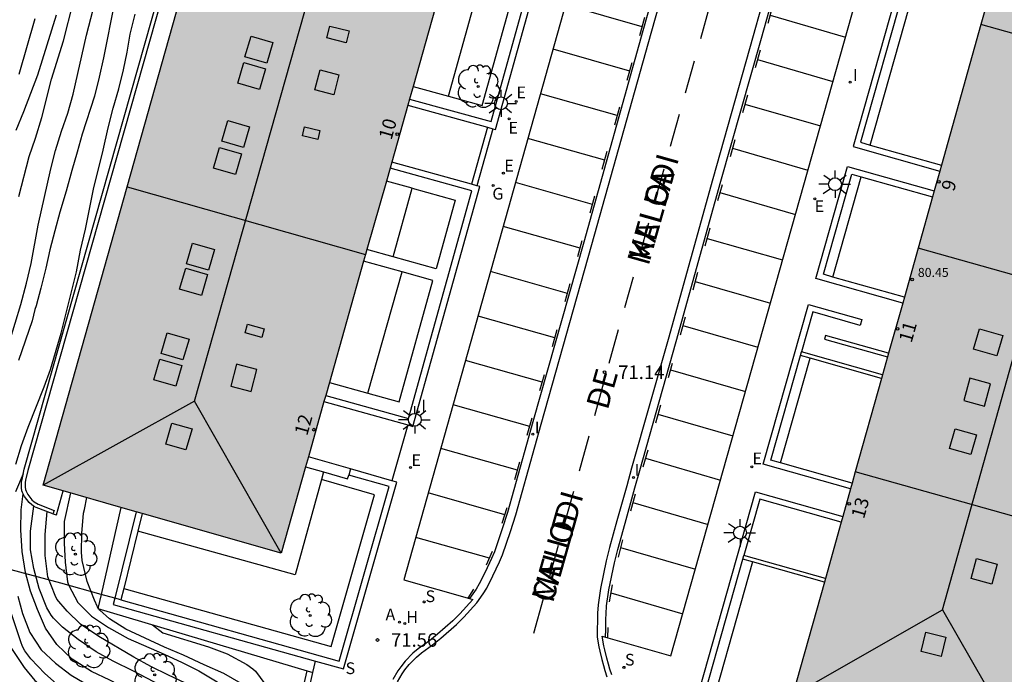
# Model space of a CAD drawing. Units: millimetres. Extents: x 581693 to 582046, y 4795290 to 4795541.
# Drawn here: x 581742 to 581796, y 4795360 to 4795396 of the extents above; entities that cross this region are included whole.
import ezdxf
from ezdxf.enums import TextEntityAlignment as Align

# ---------------------------------------------------------------- set-up
doc = ezdxf.new("R2010")
doc.units = ezdxf.units.MM
for name, color, linetype in [('020104', 34, 'Continuous'), ('020204', 9, 'Continuous'), ('020308', 9, 'Continuous'), ('060108', 9, 'Continuous'), ('060113', 4, 'Continuous'), ('060117', 9, 'Continuous'), ('060124', 9, 'Continuous'), ('070105', 6, 'Continuous'), ('070108', 9, 'VALLA'), ('080106', 1, 'Continuous'), ('080109', 9, 'Continuous'), ('080118', 9, 'Continuous'), ('080201', 9, 'Continuous'), ('080202', 9, 'Continuous'), ('080303', 9, 'Continuous'), ('080306', 9, 'Continuous'), ('080308', 9, 'Continuous'), ('080312', 8, 'Continuous'), ('100105', 3, 'Continuous'), ('100107', 3, 'Continuous'), ('100202', 3, 'Continuous'), ('200204', 4, 'Continuous'), ('200205', 4, 'Continuous'), ('200304', 4, 'Continuous'), ('200305', 4, 'Continuous'), ('210204', 9, 'Continuous'), ('210304', 9, 'Continuous'), ('220205', 1, 'Continuous'), ('220207', 9, 'Continuous'), ('220305', 1, 'Continuous'), ('220307', 9, 'Continuous'), ('230204', 9, 'Continuous'), ('230304', 9, 'Continuous'), ('250206', 9, 'Continuous'), ('260101', 9, 'Continuous'), ('270204', 9, 'Continuous'), ('270304', 9, 'Continuous'), ('990501', 21, 'Continuous')]:
    doc.layers.add(name, color=color, linetype=linetype)
doc.layers.add('020105', color=24, linetype='Continuous', lineweight=30)
doc.layers.add('080111', color=7, linetype='Continuous', lineweight=30)
doc.styles.add('ARIAL', font='ARIAL.TTF', dxfattribs={"height": 1})
doc.styles.add('ARIALI', font='ARIALI.TTF', dxfattribs={"height": 1})
doc.styles.add('ROMANS', font='romans__.ttf', dxfattribs={"height": 1})
doc.linetypes.add('VALLA', pattern='A,1,[200,DONOSTI.shx,S=0.1,R=0,X=0,Y=0],1', length=2)

# ---------------------------------------------------------------- blocks, each defined once
blk = doc.blocks.new('ARBOL')
blk.add_circle((0, 0), 0.0587)
for centre, radius, start, end in [((-0.28, 0.855), 0.3, 359.2878, 173.6078), ((0.097, 0.97), 0.21, 23.1565, 160.4665), ((0.438, 0.881), 0.24, 301.578, 139.328), ((-0.564, 0.381), 0.532, 92.28, 254.58), ((0.656, 0.288), 0.443, 319.8556, 114.7656), ((-0.091, 0.321), 0.12, 119.14, 310.56), ((0.819, -0.249), 0.383, 235.5275, 62.0275), ((-0.556, -0.339), 0.555, 142.64, 266.54), ((-0.039, -0.384), 0.21, 189.64, 323.88), ((-0.301, -0.676), 0.45, 213.78, 295.32), ((0.299, -0.624), 0.532, 224.67, 0.24)]:
    blk.add_arc(centre, radius, start, end)
blk = doc.blocks.new('REIND')
blk.add_circle((0, 0), 0.055)
blk = doc.blocks.new('REGALU')
blk.add_circle((0, 0), 0.055)
blk = doc.blocks.new('COTAPU')
blk.add_circle((0, 0), 0.075)
blk = doc.blocks.new('REGAS')
blk.add_circle((0, 0), 0.055)
blk = doc.blocks.new('FAROLA')
for p, q in [((0, 0.355), (0, 0.755)), ((-0.355, 0), (-0.895, 0)), ((-0.63, 0.51), (-0.255, 0.245)), ((0.605, 0.49), (0.276, 0.223)), ((0.355, 0), (0.855, 0)), ((-0.65, -0.52), (-0.255, -0.24)), ((0, -0.355), (0, -0.755)), ((0.585, -0.52), (0.256, -0.246))]:
    blk.add_line(p, q)
blk.add_circle((0, 0), 0.355)
blk = doc.blocks.new('SANEA')
blk.add_circle((0, 0), 0.055)
blk = doc.blocks.new('REGELE')
blk.add_circle((0, 0), 0.055)
blk = doc.blocks.new('ABAS')
blk.add_circle((0, 0), 0.055)
blk = doc.blocks.new('HIDRAN')
blk.add_circle((0, 0), 0.055)
blk = doc.blocks.new('BloquePortal')
blk.add_circle((0, 0), 0.075)
at = {"flags": 5}
blk.add_attdef('INDICE', text='', height=0.75, dxfattribs=at).set_placement((0, 0), align=Align.MIDDLE_CENTER)
blk = doc.blocks.new('PUNTO')
blk.add_circle((0, 0), 0.075)

msp = doc.modelspace()

# ---------------------------------------------------------------- hatches: boundary and pattern name
at = {"layer": '990501'}
for points in [[(581770.306, 4795416.534), (581757.092, 4795420.318), (581743.135, 4795370.698), (581756.29, 4795366.942)], [(581811.538, 4795404.85), (581798.459, 4795408.577), (581784.567, 4795359.066), (581797.694, 4795355.377)]]:
    msp.add_hatch(color=256, dxfattribs=at).paths.add_polyline_path(points)

# ---------------------------------------------------------------- linework, layer by layer
at = {"layer": '020104', "flags": 128}
for points, elevation in [([(581741.266, 4795378.63), (581741.888, 4795380.7), (581742.208, 4795381.874), (581742.458, 4795382.968), (581742.856, 4795385.074), (581743.55, 4795388.205), (581743.804, 4795389.201), (581744.146, 4795390.275), (581744.486, 4795391.269), (581744.792, 4795392.333), (581745.528, 4795395.593), (581746.126, 4795397.949)], 78), ([(581741.79, 4795386.663), (581742.365, 4795388.87), (581742.702, 4795389.894), (581743.054, 4795391.044), (581743.593, 4795393.156), (581744.249, 4795395.276), (581744.785, 4795397.369)], 78.5), ([(581741.626, 4795371.868), (581741.934, 4795372.898), (581742.305, 4795373.912), (581743.195, 4795376.139), (581743.53, 4795377.096), (581744.129, 4795379.105), (581744.976, 4795382.507), (581745.198, 4795383.689), (581745.465, 4795384.865), (581745.915, 4795387.064), (581746.446, 4795389.231), (581746.718, 4795390.462), (581746.997, 4795391.548), (581747.316, 4795392.617), (581747.577, 4795393.666), (581747.773, 4795394.647), (581747.95, 4795395.643), (581748.212, 4795396.752)], 77), ([(581741.634, 4795390.341), (581742.064, 4795391.359), (581742.842, 4795393.403), (581743.864, 4795396.715)], 79), ([(581742.673, 4795396.483), (581741.778, 4795393.422)], 79.5), ([(581742.031, 4795371.333), (581741.592, 4795370.325)], 76.5), ([(581758.156, 4795351.677), (581757.61, 4795351.81), (581756.58, 4795352.299), (581756.396, 4795352.455), (581755.46, 4795353.386), (581754.673, 4795354.285), (581753.232, 4795355.996), (581751.56, 4795357.466), (581750.616, 4795358.113), (581749.706, 4795358.605), (581747.703, 4795359.448), (581746.808, 4795359.926), (581745.805, 4795360.397), (581744.725, 4795361.076), (581743.884, 4795361.892), (581743.255, 4795362.801), (581742.81, 4795363.821), (581742.439, 4795364.848), (581742.158, 4795365.872), (581741.972, 4795367.038), (581741.895, 4795368.23), (581741.914, 4795369.331), (581742.029, 4795370.222)], 76), ([(581744.635, 4795370.27), (581744.29, 4795368.694), (581744.29, 4795367.49), (581744.347, 4795366.438), (581744.478, 4795365.358), (581744.543, 4795365.157), (581745.055, 4795364.205), (581745.805, 4795363.463), (581746.75, 4795362.825), (581747.838, 4795362.216), (581749.817, 4795361.356), (581750.81, 4795360.892), (581751.734, 4795360.43), (581752.745, 4795359.816), (581753.596, 4795359.126), (581754.287, 4795358.258), (581755.138, 4795357.105), (581755.765, 4795356.068), (581756.629, 4795355.168), (581757.258, 4795354.649)], 74.5), ([(581757.118, 4795356.085), (581756.271, 4795356.564), (581756.104, 4795356.706), (581755.382, 4795357.534), (581754.526, 4795359.263), (581754.403, 4795359.422), (581754.254, 4795359.577), (581754.083, 4795359.724), (581753.128, 4795360.294), (581752.029, 4795360.76), (581750.889, 4795361.298), (581749.848, 4795361.739), (581747.705, 4795362.745), (581746.805, 4795363.318), (581746.26, 4795363.795), (581746.139, 4795363.968), (581745.966, 4795364.338), (581745.564, 4795365.37), (581745.295, 4795366.53), (581745.25, 4795366.987), (581745.275, 4795368.035), (581745.368, 4795369.152), (581745.422, 4795369.35), (581745.538, 4795370.012)], 74), ([(581757.829, 4795352.546), (581756.702, 4795352.9), (581756.537, 4795353.018), (581755.637, 4795353.781), (581754.807, 4795354.628), (581752.63, 4795357.17), (581751.897, 4795357.992), (581751.095, 4795358.777), (581749.986, 4795359.434), (581748.134, 4795360.411), (581747.01, 4795360.968), (581746.062, 4795361.479), (581745.059, 4795362.17), (581744.192, 4795362.844), (581743.707, 4795363.351), (581743.579, 4795363.511), (581743.437, 4795363.729), (581743.333, 4795363.925), (581742.917, 4795364.981), (581742.61, 4795366.084), (581742.439, 4795367.13), (581742.439, 4795368.163), (581742.618, 4795369.535)], 75.5), ([(581759.822, 4795348.951), (581758.597, 4795349.439), (581756.658, 4795350.57), (581756.126, 4795350.98), (581754.803, 4795352.568), (581754.104, 4795353.358), (581753.477, 4795354.172), (581752.615, 4795355.088), (581751.806, 4795355.732), (581750.915, 4795356.408), (581749.987, 4795356.906), (581749.018, 4795357.329), (581746.988, 4795358.07), (581745.894, 4795358.562), (581744.803, 4795359.084), (581744.028, 4795359.569), (581743.226, 4795360.295), (581742.448, 4795361.104), (581742.121, 4795361.544), (581741.993, 4795361.784), (581741.887, 4795362.039), (581741.171, 4795364.19)], 77), ([(581741.727, 4795364.562), (581741.989, 4795363.596), (581742.393, 4795362.558), (581743.024, 4795361.601), (581743.812, 4795360.862), (581744.688, 4795360.192), (581745.713, 4795359.587), (581746.605, 4795359.09), (581747.554, 4795358.597), (581748.571, 4795358.177), (581749.691, 4795357.754), (581750.734, 4795357.315), (581751.69, 4795356.622), (581752.633, 4795355.863), (581753.442, 4795354.937), (581754.887, 4795353.339), (581755.731, 4795352.514), (581756.401, 4795351.713), (581757.148, 4795350.99), (581758.076, 4795350.349), (581758.463, 4795350.18), (581759.064, 4795350.063)], 76.5), ([(581749.168, 4795362.98), (581749.748, 4795362.544), (581752.274, 4795361.768), (581753.31, 4795361.368), (581754.396, 4795360.789), (581754.733, 4795360.552), (581754.878, 4795360.412), (581755.593, 4795359.444), (581755.972, 4795358.67), (581757.098, 4795357.375)], 73.5)]:
    msp.add_lwpolyline(points, dxfattribs=dict(at, elevation=elevation))
at = {"layer": '020105', "flags": 128}
for points, elevation in [([(581747.069, 4795397.394), (581746.468, 4795394.339), (581746.225, 4795393.259), (581745.968, 4795392.22), (581745.291, 4795390.118), (581745.018, 4795389.116), (581744.707, 4795388.104), (581744.395, 4795386.964), (581744.053, 4795385.802), (581743.768, 4795384.771), (581743.498, 4795383.714), (581743.279, 4795382.705), (581743.002, 4795381.591), (581742.74, 4795380.613), (581742.666, 4795380.411), (581742.515, 4795379.793), (581741.774, 4795377.604)], 77.5), ([(581751.639, 4795359.275), (581750.966, 4795359.766), (581750.053, 4795360.188), (581749.09, 4795360.668), (581748.138, 4795361.195), (581746.205, 4795362.334), (581745.186, 4795363.021), (581744.454, 4795363.735), (581743.888, 4795364.389), (581743.787, 4795364.595), (581743.385, 4795365.628), (581743.232, 4795366.807), (581743.241, 4795367.966), (581743.345, 4795369.24)], 75), ([(581740.741, 4795362.608), (581742.079, 4795360.611), (581742.676, 4795359.905), (581743.562, 4795359.207), (581744.547, 4795358.597), (581745.58, 4795358.151), (581745.783, 4795358.137), (581745.995, 4795358.065), (581747.063, 4795357.614), (581748.138, 4795357.109), (581749.041, 4795356.604), (581749.922, 4795356.067)], 77.5)]:
    msp.add_lwpolyline(points, dxfattribs=dict(at, elevation=elevation))
at = {"layer": '060108'}
for points in [[(581781.31, 4795413.188, 70.677), (581776.831, 4795414.419, 70.796), (581763.076, 4795365.463, 71.452), (581766.712, 4795364.429, 71.349)], [(581774.229, 4795362.291, 71.398), (581777.846, 4795361.262, 71.484), (581791.652, 4795410.249, 70.796), (581787.362, 4795411.464, 70.674)], [(581766.712, 4795364.429, 71.349), (581766.895, 4795364.377, 71.344), (581766.178, 4795363.593, 71.384), (581765.782, 4795363.196, 71.396), (581764.94, 4795362.453, 71.404), (581764.491, 4795362.099, 71.418), (581763.871, 4795361.65, 71.437), (581763.574, 4795361.405, 71.446), (581763.15, 4795360.968, 71.46), (581762.901, 4795360.65, 71.469), (581762.747, 4795360.428, 71.475), (581762.466, 4795359.963, 71.488)], [(581774.566, 4795360.217, 71.454), (581774.458, 4795360.529, 71.448), (581774.394, 4795360.807, 71.444), (581774.302, 4795361.141, 71.441), (581774.181, 4795361.587, 71.434), (581774.134, 4795361.813, 71.424), (581774.042, 4795362.345, 71.394), (581774.229, 4795362.291, 71.398)]]:
    msp.add_polyline3d(points, dxfattribs=at)
at = {"layer": '060113'}
for points in [[(581781.31, 4795413.188, 70.578), (581778.991, 4795405.323, 70.718), (581778.076, 4795402.163, 70.764), (581776.297, 4795395.835, 70.834), (581773.023, 4795384.145, 70.992), (581770.211, 4795374.199, 71.124), (581768.811, 4795369.193, 71.214), (581768.519, 4795368.279, 71.222), (581768.08, 4795367.022, 71.248), (581767.926, 4795366.653, 71.252), (581767.562, 4795365.896, 71.258), (581767.24, 4795365.239, 71.273), (581767.065, 4795364.948, 71.284), (581766.712, 4795364.429, 71.301)], [(581774.229, 4795362.291, 71.345), (581774.238, 4795362.718, 71.314), (581774.251, 4795363.296, 71.266), (581774.257, 4795363.585, 71.258), (581774.285, 4795364.027, 71.258), (581774.416, 4795364.908, 71.258), (581774.721, 4795366.407, 71.258), (581774.908, 4795367.147, 71.258), (581775.309, 4795368.605, 71.241), (581775.848, 4795370.548, 71.191), (581776.121, 4795371.518, 71.17), (581778.135, 4795378.639, 71.052), (581780.609, 4795387.507, 70.912), (581782.849, 4795395.428, 70.812), (581785.39, 4795404.508, 70.708), (581787.362, 4795411.464, 70.625)], [(581784.94, 4795404.635, 70.708), (581782.398, 4795395.555, 70.812), (581780.158, 4795387.634, 70.912), (581777.684, 4795378.766, 71.052), (581775.67, 4795371.644, 71.17), (581775.397, 4795370.671, 71.191), (581774.856, 4795368.722, 71.241), (581774.454, 4795367.26, 71.258), (581774.264, 4795366.508, 71.258), (581773.954, 4795364.986, 71.258), (581773.818, 4795364.075, 71.251), (581773.79, 4795363.618, 71.258), (581773.761, 4795362.296, 71.352), (581773.854, 4795361.76, 71.382), (581773.904, 4795361.521, 71.392), (581774.027, 4795361.066, 71.399), (581774.118, 4795360.737, 71.402), (581774.184, 4795360.45, 71.406), (581774.302, 4795360.108, 71.412)], [(581762.715, 4795359.824, 71.446), (581762.986, 4795360.273, 71.433), (581763.13, 4795360.481, 71.427), (581763.365, 4795360.78, 71.418), (581763.768, 4795361.195, 71.404), (581764.045, 4795361.424, 71.395), (581764.663, 4795361.872, 71.376), (581765.123, 4795362.234, 71.362), (581765.977, 4795362.988, 71.354), (581766.384, 4795363.396, 71.342), (581767.105, 4795364.185, 71.302), (581767.462, 4795364.693, 71.284), (581767.655, 4795365.014, 71.273), (581767.986, 4795365.691, 71.258), (581768.355, 4795366.46, 71.252), (581768.52, 4795366.852, 71.248), (581768.966, 4795368.13, 71.222), (581769.262, 4795369.058, 71.214), (581770.664, 4795374.072, 71.124), (581773.476, 4795384.018, 70.992), (581776.75, 4795395.707, 70.834), (581778.529, 4795402.034, 70.764)]]:
    msp.add_polyline3d(points, dxfattribs=at)
at = {"layer": '060117'}
for points in [[(581767.699, 4795390.498, 71.478), (581766.821, 4795387.345, 71.478)], [(581767.995, 4795390.416, 71.328), (581767.118, 4795387.262, 71.328)]]:
    msp.add_polyline3d(points, dxfattribs=at)
at = {"layer": '060124'}
msp.add_polyline3d([(581763.288, 4795374.036, 71.931), (581762.401, 4795370.942, 71.931)], dxfattribs=at)
at = {"layer": '070105'}
for points in [[(581743.673, 4795369.115, 75.58), (581742.743, 4795369.471, 75.78), (581742.656, 4795369.51, 75.798), (581742.496, 4795369.615, 75.824), (581742.354, 4795369.75, 75.843), (581742.105, 4795370.079, 75.872), (581741.994, 4795370.288, 75.89), (581741.959, 4795370.395, 75.898), (581741.933, 4795370.561, 75.908), (581741.938, 4795370.865, 75.917), (581741.961, 4795371.015, 75.916), (581742.085, 4795371.579, 75.902), (581756.235, 4795421.492, 75.491)], [(581756.437, 4795421.459, 76.194), (581742.277, 4795371.514, 75.902), (581742.161, 4795370.987, 75.916), (581742.14, 4795370.856, 75.917), (581742.136, 4795370.59, 75.908), (581742.158, 4795370.453, 75.898), (581742.187, 4795370.364, 75.89), (581742.279, 4795370.192, 75.872), (581742.503, 4795369.896, 75.839), (581742.631, 4795369.775, 75.82), (581742.853, 4795369.645, 75.78), (581743.745, 4795369.303, 75.58), (581743.673, 4795369.115, 75.58)], [(581796.759, 4795417.633, 71.618), (581796.852, 4795417.96, 71.618), (581818.75, 4795411.752, 71.574), (581800.797, 4795348.988, 71.67), (581778.357, 4795355.603, 71.702), (581782.521, 4795370.339, 71.647), (581787.348, 4795368.976, 71.704)], [(581805.946, 4795415.029, 71.673), (581818.329, 4795411.518, 71.574), (581800.564, 4795349.411, 71.67), (581778.776, 4795355.834, 71.702), (581781.822, 4795366.611, 71.661)], [(581763.389, 4795392.058, 71.68), (581767.903, 4795390.805, 71.648), (581772.257, 4795406.5, 71.465), (581767.819, 4795407.734, 71.501)], [(581767.995, 4795390.416, 71.649), (581768.147, 4795390.374, 71.648), (581772.688, 4795406.744, 71.465), (581772.293, 4795406.854, 71.468)], [(581794.379, 4795397.53, 71.588), (581790.511, 4795398.622, 71.542), (581787.913, 4795389.427, 71.576), (581792.706, 4795388.073, 71.634)], [(581791.276, 4795398.053, 71.549), (581790.746, 4795398.203, 71.542), (581788.332, 4795389.662, 71.575), (581788.863, 4795389.512, 71.582)], [(581763.293, 4795391.721, 71.68), (581767.699, 4795390.498, 71.651)], [(581767.699, 4795390.498, 71.651), (581767.995, 4795390.416, 71.649)], [(581788.863, 4795389.512, 71.582), (581792.798, 4795388.4, 71.634)], [(581758.754, 4795375.66, 71.772), (581763.337, 4795374.385, 71.74), (581766.838, 4795386.977, 71.666), (581762.309, 4795388.237, 71.7)], [(581766.821, 4795387.345, 71.669), (581762.404, 4795388.573, 71.697)], [(581790.657, 4795380.77, 71.66), (581785.851, 4795382.128, 71.603), (581787.602, 4795388.327, 71.58), (581792.398, 4795386.973, 71.637)], [(581786.801, 4795382.212, 71.613), (581786.271, 4795382.362, 71.607), (581787.838, 4795387.907, 71.581), (581788.367, 4795387.758, 71.588)], [(581788.367, 4795387.758, 71.588), (581792.306, 4795386.646, 71.637)], [(581763.288, 4795374.036, 71.742), (581763.58, 4795373.954, 71.74), (581767.269, 4795387.22, 71.666), (581767.118, 4795387.262, 71.667)], [(581767.118, 4795387.262, 71.667), (581766.821, 4795387.345, 71.669)], [(581790.749, 4795381.097, 71.66), (581786.801, 4795382.212, 71.613)], [(581787.773, 4795370.493, 71.699), (581782.949, 4795371.855, 71.641), (581785.448, 4795380.701, 71.608), (581788.407, 4795379.865, 71.644), (581788.315, 4795379.538, 71.644), (581785.684, 4795380.281, 71.612), (581785.061, 4795378.076, 71.62)], [(581789.878, 4795377.994, 71.62), (581786.39, 4795378.98, 71.62), (581786.335, 4795378.784, 71.62), (581789.823, 4795377.798, 71.62)], [(581783.898, 4795371.94, 71.648), (581783.369, 4795372.089, 71.641), (581785.004, 4795377.876, 71.62)], [(581785.004, 4795377.876, 71.62), (581785.061, 4795378.076, 71.62)], [(581785.533, 4795377.726, 71.62), (581785.004, 4795377.876, 71.62)], [(581789.546, 4795376.809, 71.62), (581785.061, 4795378.076, 71.62)], [(581789.489, 4795376.609, 71.62), (581785.533, 4795377.726, 71.62)], [(581758.659, 4795375.324, 71.772), (581763.288, 4795374.036, 71.742)], [(581760.121, 4795371.596, 71.946), (581757.794, 4795372.263, 71.962)], [(581787.865, 4795370.82, 71.699), (581783.898, 4795371.94, 71.648)], [(581747.43, 4795364.356, 72.778), (581759.501, 4795360.972, 72.558), (581762.261, 4795370.619, 71.929), (581760.025, 4795371.261, 71.946)], [(581757.641, 4795371.72, 73.134), (581758.635, 4795371.436, 73.127)], [(581758.635, 4795371.436, 73.127), (581759.966, 4795371.055, 73.118), (581760.025, 4795371.261, 71.946)], [(581760.121, 4795371.596, 73.118), (581760.025, 4795371.261, 71.946)], [(581762.401, 4795370.942, 71.931), (581760.121, 4795371.596, 71.946)], [(581758.192, 4795360.975, 72.585), (581759.742, 4795360.541, 72.558), (581762.694, 4795370.859, 71.929), (581762.401, 4795370.942, 71.931)], [(581743.673, 4795369.115, 75.58), (581743.865, 4795369.057, 74.692), (581744.237, 4795370.383, 74.58)], [(581787.256, 4795368.649, 71.704), (581782.757, 4795369.919, 71.649), (581781.877, 4795366.805, 71.661)], [(581747.421, 4795369.474, 72.818), (581746.333, 4795364.664, 73.062)], [(581748.274, 4795369.231, 72.757), (581747.092, 4795364.451, 72.777)], [(581748.611, 4795369.135, 72.756), (581748.369, 4795368.157, 72.76)], [(581748.369, 4795368.157, 72.76), (581747.586, 4795364.989, 72.775)], [(581781.822, 4795366.611, 71.661), (581781.877, 4795366.805, 71.661)], [(581782.35, 4795366.462, 71.661), (581781.822, 4795366.611, 71.661)], [(581786.382, 4795365.533, 71.661), (581781.877, 4795366.805, 71.661)], [(581786.327, 4795365.338, 71.661), (581782.35, 4795366.462, 71.661)], [(581747.586, 4795364.989, 72.775), (581747.43, 4795364.356, 72.778)], [(581746.333, 4795364.664, 73.062), (581746.155, 4795363.877, 73.102), (581757.72, 4795360.434, 72.328)], [(581747.092, 4795364.451, 72.777), (581747.009, 4795364.111, 72.778), (581758.192, 4795360.975, 72.585)], [(581758.048, 4795360.336, 72.306), (581758.192, 4795360.975, 72.585)], [(581760.871, 4795347.793, 77.056), (581760.691, 4795347.973, 76.938), (581759.99, 4795348.707, 76.444), (581759.239, 4795349.796, 76.402), (581758.76, 4795350.526, 75.886), (581758.472, 4795351.013, 75.643), (581758.156, 4795351.676, 75.328), (581758.017, 4795352.03, 75.162), (581757.426, 4795353.651, 74.154), (581757.189, 4795355.055, 74.124), (581757.103, 4795356.306, 73.546), (581757.089, 4795356.519, 73.458), (581757.08, 4795356.938, 73.251), (581757.1, 4795357.427, 73.014), (581757.214, 4795358.184, 72.526), (581757.72, 4795360.434, 72.328)], [(581757.72, 4795360.434, 72.328), (581758.048, 4795360.336, 72.306)], [(581757.808, 4795359.274, 72.411), (581758.048, 4795360.336, 72.306)]]:
    msp.add_polyline3d(points, dxfattribs=at)
at = {"layer": '070108'}
for points in [[(581746.333, 4795364.664, 73.512), (581744.105, 4795365.289, 75.002), (581741.083, 4795366.101, 76.94), (581735.375, 4795367.827, 79.986), (581731.21, 4795368.953, 83.246)], [(581747.092, 4795364.451, 73.003), (581746.333, 4795364.664, 73.512)], [(581747.43, 4795364.356, 72.778), (581747.092, 4795364.451, 73.003)]]:
    msp.add_polyline3d(points, dxfattribs=at)
at = {"layer": '080106'}
for points in [[(581758.973, 4795396.094, 83.18), (581760.046, 4795395.821, 82.78), (581759.889, 4795395.17, 82.804), (581758.816, 4795395.443, 83.204), (581758.973, 4795396.094, 83.18)], [(581755.833, 4795395.19, 83.192), (581755.499, 4795394.042, 83.191), (581754.289, 4795394.394, 82.728), (581754.623, 4795395.542, 82.729), (581755.833, 4795395.19, 83.192)], [(581755.431, 4795393.734, 83.196), (581755.097, 4795392.586, 83.195), (581753.887, 4795392.938, 82.732), (581754.221, 4795394.086, 82.733), (581755.431, 4795393.734, 83.196)], [(581758.159, 4795392.566, 83.204), (581758.448, 4795393.673, 83.177), (581759.487, 4795393.394, 82.834), (581759.198, 4795392.287, 82.861), (581758.159, 4795392.566, 83.204)], [(581754.545, 4795390.524, 83.248), (581754.211, 4795389.376, 83.247), (581753.001, 4795389.728, 82.784), (581753.335, 4795390.876, 82.785), (581754.545, 4795390.524, 83.248)], [(581757.589, 4795390.518, 82.97), (581758.437, 4795390.31, 82.682), (581758.323, 4795389.822, 82.698), (581757.475, 4795390.03, 82.986), (581757.589, 4795390.518, 82.97)], [(581754.097, 4795389.022, 83.234), (581753.763, 4795387.874, 83.233), (581752.553, 4795388.226, 82.77), (581752.887, 4795389.374, 82.771), (581754.097, 4795389.022, 83.234)], [(581752.605, 4795383.742, 83.228), (581752.271, 4795382.594, 83.227), (581751.061, 4795382.946, 82.764), (581751.395, 4795384.094, 82.765), (581752.605, 4795383.742, 83.228)], [(581752.221, 4795382.344, 83.228), (581751.887, 4795381.196, 83.227), (581750.677, 4795381.548, 82.764), (581751.011, 4795382.696, 82.765), (581752.221, 4795382.344, 83.228)], [(581754.431, 4795379.598, 82.942), (581755.343, 4795379.343, 82.685), (581755.213, 4795378.864, 82.7), (581754.301, 4795379.119, 82.957), (581754.431, 4795379.598, 82.942)], [(581751.195, 4795378.775, 83.258), (581750.861, 4795377.627, 83.257), (581749.651, 4795377.979, 82.794), (581749.985, 4795379.127, 82.795), (581751.195, 4795378.775, 83.258)], [(581796.191, 4795378.972, 83.392), (581795.868, 4795377.851, 83.394), (581794.581, 4795378.22, 82.776), (581794.905, 4795379.341, 82.774), (581796.191, 4795378.972, 83.392)], [(581750.797, 4795377.321, 83.258), (581750.463, 4795376.173, 83.257), (581749.253, 4795376.525, 82.794), (581749.587, 4795377.673, 82.795), (581750.797, 4795377.321, 83.258)], [(581753.827, 4795377.391, 83.178), (581753.508, 4795376.179, 83.168), (581754.633, 4795375.887, 82.702), (581754.952, 4795377.098, 82.712), (581753.827, 4795377.391, 83.178)], [(581794.039, 4795375.382, 82.898), (581795.18, 4795375.068, 83.327), (581795.519, 4795376.304, 83.33), (581794.378, 4795376.618, 82.901), (581794.039, 4795375.382, 82.898)], [(581750.247, 4795374.135, 83.1), (581751.361, 4795373.821, 83.079), (581751.021, 4795372.647, 82.612), (581749.907, 4795372.961, 82.633), (581750.247, 4795374.135, 83.1)], [(581794.421, 4795372.398, 83.316), (581793.249, 4795372.735, 82.91), (581793.565, 4795373.818, 82.894), (581794.737, 4795373.481, 83.3), (581794.421, 4795372.398, 83.316)], [(581794.437, 4795365.532, 83.412), (581794.737, 4795366.647, 83.412), (581795.889, 4795366.338, 82.866), (581795.589, 4795365.223, 82.866), (581794.437, 4795365.532, 83.412)], [(581791.935, 4795362.58, 82.978), (581793.046, 4795362.301, 83.021), (581792.793, 4795361.228, 82.588), (581791.682, 4795361.507, 82.545), (581791.935, 4795362.58, 82.978)]]:
    msp.add_polyline3d(points, dxfattribs=at)
at = {"layer": '080109'}
for points in [[(581751.507, 4795375.353, 83.606), (581761.839, 4795411.915, 83.634)], [(581792.867, 4795363.802, 83.57), (581803.062, 4795400.229, 83.68)], [(581751.507, 4795375.353, 83.606), (581743.135, 4795370.698, 80.856)], [(581756.29, 4795366.942, 80.776), (581751.507, 4795375.353, 83.606)], [(581784.567, 4795359.066, 80.409), (581792.867, 4795363.802, 83.57)], [(581792.867, 4795363.802, 83.57), (581797.691, 4795355.378, 80.413)]]:
    msp.add_polyline3d(points, dxfattribs=at)
at = {"layer": '080111'}
for points in [[(581747.777, 4795387.2, 80.833), (581752.417, 4795403.697, 80.81)], [(581765.493, 4795399.506, 80.752), (581763.585, 4795392.752, 80.757)], [(581795.196, 4795396.946, 80.409), (581794.981, 4795396.179, 80.409)], [(581794.981, 4795396.179, 80.409), (581792.798, 4795388.4, 80.409)], [(581763.585, 4795392.752, 80.757), (581763.389, 4795392.058, 80.757)], [(581763.389, 4795392.058, 80.757), (581763.293, 4795391.721, 80.758)], [(581763.293, 4795391.721, 80.758), (581762.404, 4795388.573, 80.76)], [(581762.309, 4795388.237, 80.76), (581762.106, 4795387.519, 80.761)], [(581762.404, 4795388.573, 80.76), (581762.309, 4795388.237, 80.76)], [(581792.798, 4795388.4, 80.409), (581792.706, 4795388.073, 80.409)], [(581792.706, 4795388.073, 80.409), (581792.398, 4795386.973, 80.409)], [(581744.237, 4795370.383, 80.849), (581743.135, 4795370.698, 80.856), (581747.777, 4795387.2, 80.833)], [(581762.106, 4795387.519, 80.761), (581761.036, 4795383.733, 80.764)], [(581792.306, 4795386.646, 80.409), (581791.509, 4795383.807, 80.409)], [(581792.398, 4795386.973, 80.409), (581792.306, 4795386.646, 80.409)], [(581791.509, 4795383.807, 80.409), (581790.749, 4795381.097, 80.409)], [(581760.96, 4795383.463, 80.764), (581760.852, 4795383.083, 80.764)], [(581761.036, 4795383.733, 80.764), (581760.96, 4795383.463, 80.764)], [(581760.852, 4795383.083, 80.764), (581758.957, 4795376.378, 80.769)], [(581790.749, 4795381.097, 80.409), (581790.657, 4795380.77, 80.409)], [(581790.657, 4795380.77, 80.409), (581789.878, 4795377.994, 80.409)], [(581789.823, 4795377.798, 80.409), (581789.546, 4795376.809, 80.409)], [(581789.878, 4795377.994, 80.409), (581789.823, 4795377.798, 80.409)], [(581789.546, 4795376.809, 80.409), (581789.489, 4795376.609, 80.409)], [(581758.957, 4795376.378, 80.769), (581758.754, 4795375.66, 80.769)], [(581789.489, 4795376.609, 80.409), (581788.038, 4795371.435, 80.409)], [(581758.754, 4795375.66, 80.769), (581758.659, 4795375.324, 80.77)], [(581758.659, 4795375.324, 80.77), (581757.794, 4795372.263, 80.772)], [(581757.794, 4795372.263, 80.772), (581757.641, 4795371.72, 80.772)], [(581757.641, 4795371.72, 80.772), (581756.29, 4795366.942, 80.776), (581748.611, 4795369.135, 80.822)], [(581788.038, 4795371.435, 80.409), (581787.865, 4795370.82, 80.409)], [(581787.865, 4795370.82, 80.409), (581787.773, 4795370.493, 80.409)], [(581747.421, 4795369.474, 80.83), (581744.237, 4795370.383, 80.849)], [(581787.773, 4795370.493, 80.409), (581787.348, 4795368.976, 80.409)], [(581748.274, 4795369.231, 80.824), (581747.421, 4795369.474, 80.83)], [(581748.611, 4795369.135, 80.822), (581748.274, 4795369.231, 80.824)], [(581787.256, 4795368.649, 80.409), (581786.382, 4795365.533, 80.409)], [(581787.348, 4795368.976, 80.409), (581787.256, 4795368.649, 80.409)], [(581786.327, 4795365.338, 80.409), (581784.567, 4795359.066, 80.409), (581797.694, 4795355.377, 80.402), (581800.91, 4795366.87, 80.34)], [(581786.382, 4795365.533, 80.409), (581786.327, 4795365.338, 80.409)]]:
    msp.add_polyline3d(points, dxfattribs=at)
at = {"layer": '080118', "flags": 128}
for points in [[(581808.082, 4795392.503), (581794.981, 4795396.179)], [(581747.777, 4795387.2), (581760.96, 4795383.463)], [(581804.62, 4795380.129), (581791.509, 4795383.807)], [(581801.157, 4795367.754), (581788.038, 4795371.435)]]:
    msp.add_lwpolyline(points, dxfattribs=at)
at = {"layer": '100105'}
for points in [[(581765.544, 4795392.208, 71.721), (581767.418, 4795398.972, 71.642)], [(581762.475, 4795383.333, 71.701), (581763.543, 4795387.119, 71.65)], [(581761.088, 4795375.785, 71.693), (581762.974, 4795382.493, 71.71)], [(581758.635, 4795371.436, 71.855), (581758.519, 4795371.014, 71.854)], [(581758.519, 4795371.014, 71.854), (581757.07, 4795365.741, 71.838), (581748.369, 4795368.157, 71.847)]]:
    msp.add_polyline3d(points, dxfattribs=at)
at = {"layer": '100107'}
for points in [[(581765.544, 4795392.208, 71.721), (581767.401, 4795391.693, 71.648), (581769.277, 4795398.457, 71.561), (581767.418, 4795398.972, 73.426)], [(581788.863, 4795389.512, 71.574), (581791.276, 4795398.053, 71.541)], [(581763.585, 4795392.752, 71.679), (581765.544, 4795392.208, 71.721)], [(581786.801, 4795382.212, 71.603), (581788.367, 4795387.758, 71.581)], [(581763.543, 4795387.119, 71.687), (581762.106, 4795387.519, 71.699)], [(581763.543, 4795387.119, 71.687), (581765.92, 4795386.458, 71.666), (581764.866, 4795382.668, 71.691), (581762.475, 4795383.333, 73.452)], [(581762.475, 4795383.333, 73.452), (581761.036, 4795383.733, 73.452)], [(581762.974, 4795382.493, 73.452), (581760.852, 4795383.083, 73.452)], [(581761.088, 4795375.785, 71.693), (581762.818, 4795375.303, 71.74), (581764.685, 4795382.017, 71.695), (581762.974, 4795382.493, 73.452)], [(581783.898, 4795371.94, 71.642), (581785.533, 4795377.726, 71.62)], [(581758.957, 4795376.378, 71.771), (581761.088, 4795375.785, 71.693)], [(581747.586, 4795364.989, 72.791), (581759.052, 4795361.775, 72.558), (581761.455, 4795370.172, 71.929), (581758.519, 4795371.014, 71.854)], [(581782.35, 4795366.462, 71.663), (581779.454, 4795356.208, 71.702), (581800.187, 4795350.096, 71.67), (581804.683, 4795365.814, 71.645), (581800.91, 4795366.87, 73.27)]]:
    msp.add_polyline3d(points, dxfattribs=at)
at = {"layer": '260101'}
for points in [[(581776.252, 4795396.054, 70.857), (581772.01, 4795397.259, 70.93)], [(581779.489, 4795395.398, 70.894), (581780, 4795397.216, 70.87)], [(581783.448, 4795397.143, 70.772), (581783.195, 4795396.237, 70.802)], [(581776.118, 4795395.576, 70.866), (581776.398, 4795396.577, 70.848)], [(581783.323, 4795396.696, 70.788), (581787.491, 4795395.486, 70.858)], [(581775.566, 4795393.606, 70.877), (581771.322, 4795394.811, 70.95)], [(581782.778, 4795394.754, 70.816), (581782.501, 4795393.774, 70.828)], [(581778.644, 4795392.392, 70.91), (581779.144, 4795394.174, 70.894)], [(581782.634, 4795394.245, 70.823), (581786.801, 4795393.035, 70.893)], [(581775.424, 4795393.099, 70.888), (581775.7, 4795394.085, 70.868)], [(581774.876, 4795391.141, 70.926), (581770.629, 4795392.347, 70.999)], [(581782.073, 4795392.262, 70.854), (581781.799, 4795391.295, 70.878)], [(581774.732, 4795390.625, 70.932), (581775.01, 4795391.619, 70.922)], [(581781.937, 4795391.781, 70.867), (581786.106, 4795390.571, 70.937)], [(581777.816, 4795389.443, 70.99), (581778.313, 4795391.211, 70.972)], [(581774.184, 4795388.668, 70.966), (581769.934, 4795389.875, 71.039)], [(581781.373, 4795389.795, 70.89), (581781.11, 4795388.864, 70.906)], [(581781.244, 4795389.337, 70.899), (581785.417, 4795388.126, 70.969)], [(581774.047, 4795388.179, 70.97), (581774.325, 4795389.173, 70.964)], [(581776.956, 4795386.383, 70.99), (581777.467, 4795388.199, 70.988)], [(581773.5, 4795386.225, 70.989), (581769.248, 4795387.432, 71.062)], [(581780.675, 4795387.318, 70.922), (581780.423, 4795386.422, 70.936)], [(581773.37, 4795385.764, 70.996), (581773.632, 4795386.696, 70.984)], [(581780.554, 4795386.886, 70.93), (581784.726, 4795385.675, 71)], [(581772.82, 4795383.802, 71.012), (581768.568, 4795385.01, 71.085)], [(581776.124, 4795383.448, 71.044), (581776.626, 4795385.215, 71.01)], [(581780.001, 4795384.909, 70.968), (581779.726, 4795383.917, 70.984)], [(581779.842, 4795384.337, 70.737), (581784.017, 4795383.16, 70.812)], [(581772.692, 4795383.348, 71.022), (581772.941, 4795384.234, 71.004)], [(581772.117, 4795381.306, 71.024), (581767.866, 4795382.513, 71.097)], [(581775.296, 4795380.532, 71.08), (581775.777, 4795382.226, 71.046)], [(581779.32, 4795382.456, 70.984), (581779.05, 4795381.484, 70.992)], [(581771.989, 4795380.855, 71.026), (581772.272, 4795381.858, 71.024)], [(581779.184, 4795381.965, 70.989), (581783.341, 4795380.758, 71.059)], [(581771.422, 4795378.851, 71.059), (581767.176, 4795380.057, 71.132)], [(581778.633, 4795379.989, 71.03), (581778.352, 4795378.988, 71.066)], [(581778.506, 4795379.534, 71.047), (581782.656, 4795378.329, 71.117)], [(581771.285, 4795378.37, 71.076), (581771.552, 4795379.312, 71.044)], [(581774.431, 4795377.456, 71.142), (581774.952, 4795379.312, 71.094)], [(581770.728, 4795376.4, 71.096), (581766.487, 4795377.604, 71.169)], [(581777.913, 4795377.432, 71.044), (581777.687, 4795376.633, 71.078)], [(581770.596, 4795375.936, 71.1), (581770.847, 4795376.825, 71.094)], [(581777.815, 4795377.083, 71.059), (581781.965, 4795375.878, 71.129)], [(581773.626, 4795374.55, 71.186), (581774.132, 4795376.38, 71.18)], [(581770.032, 4795373.938, 71.138), (581765.795, 4795375.141, 71.211)], [(581777.26, 4795375.125, 71.11), (581776.981, 4795374.139, 71.118)], [(581777.121, 4795374.633, 71.114), (581781.274, 4795373.427, 71.184)], [(581769.901, 4795373.475, 71.164), (581770.17, 4795374.433, 71.112)], [(581772.781, 4795371.495, 71.238), (581773.315, 4795373.426, 71.23)], [(581769.358, 4795371.528, 71.188), (581765.118, 4795372.731, 71.259)], [(581776.557, 4795372.64, 71.132), (581776.288, 4795371.688, 71.156)], [(581769.214, 4795371.012, 71.208), (581769.488, 4795371.996, 71.168)], [(581776.43, 4795372.191, 71.143), (581780.586, 4795370.984, 71.213)], [(581768.66, 4795369.069, 71.219), (581764.427, 4795370.27, 71.29)], [(581771.92, 4795368.418, 71.254), (581772.468, 4795370.372, 71.25)], [(581775.873, 4795370.212, 71.174), (581775.608, 4795369.26, 71.2)], [(581775.74, 4795369.735, 71.187), (581779.894, 4795368.529, 71.257)], [(581768.518, 4795368.602, 71.23), (581768.783, 4795369.474, 71.208)], [(581767.805, 4795366.661, 71.246), (581763.737, 4795367.815, 71.314)], [(581775.173, 4795367.682, 71.214), (581774.916, 4795366.723, 71.226)], [(581767.637, 4795366.288, 71.25), (581767.982, 4795367.055, 71.24)], [(581771.113, 4795365.545, 71.324), (581771.631, 4795367.389, 71.256)], [(581775.057, 4795367.248, 71.219), (581779.194, 4795366.047, 71.289)], [(581766.922, 4795364.957, 71.282), (581766.607, 4795364.459, 71.303)], [(581774.585, 4795365.193, 71.24), (581774.426, 4795364.243, 71.246)], [(581774.511, 4795364.749, 71.243), (581778.502, 4795363.59, 71.31)], [(581770.262, 4795362.517, 71.364), (581770.803, 4795364.44, 71.332)], [(581774.355, 4795362.837, 71.278), (581774.342, 4795362.26, 71.315)]]:
    msp.add_polyline3d(points, dxfattribs=at)

# ---------------------------------------------------------------- block references
at = {"layer": '020204', "rotation": 359.9987685839998}
for p in [(581774.177, 4795376.947, 71.142), (581761.615, 4795362.139, 71.564)]:
    msp.add_blockref('COTAPU', p, dxfattribs=at)
at = {"layer": '080201', "rotation": 359.9987685839998}
msp.add_blockref('PUNTO', (581791.174, 4795382.076, 80.448), dxfattribs=at)
at = {"layer": '080202', "rotation": 359.9987685839998}
for p in [(581762.713, 4795390.12), (581792.661, 4795387.471), (581790.378, 4795379.346), (581758.105, 4795373.771), (581787.702, 4795369.663)]:
    msp.add_blockref('BloquePortal', p, dxfattribs=at)
at = {"layer": '100202', "rotation": 359.9987685839998}
for p in [(581767.185, 4795392.754, 71.778), (581744.913, 4795366.887, 74.726), (581757.892, 4795363.497, 71.738), (581745.629, 4795361.777, 75.652), (581749.3, 4795360.211, 74.814)]:
    msp.add_blockref('ARBOL', p, dxfattribs=at)
at = {"layer": '200204', "rotation": 359.9987685839998}
msp.add_blockref('HIDRAN', (581763.124, 4795363.051, 71.5), dxfattribs=at)
at = {"layer": '200205', "rotation": 359.9987685839998}
msp.add_blockref('ABAS', (581762.836, 4795363.129, 71.5), dxfattribs=at)
at = {"layer": '210204', "rotation": 359.9987685839998}
for p in [(581764.202, 4795364.241, 71.472), (581775.246, 4795360.625, 71.45)]:
    msp.add_blockref('SANEA', p, dxfattribs=at)
at = {"layer": '220205', "rotation": 359.9987685839998}
for p in [(581768.898, 4795390.956, 71.178), (581785.8, 4795386.532, 71.174), (581763.436, 4795371.684, 71.432), (581782.318, 4795371.718, 71.362)]:
    msp.add_blockref('REGELE', p, dxfattribs=at)
at = {"layer": '220207', "rotation": 359.9987685839998}
for p in [(581769.289, 4795391.92, 71.166), (581768.576, 4795387.952, 71.184)]:
    msp.add_blockref('REGALU', p, dxfattribs=at)
at = {"layer": '230204', "rotation": 359.9987685839998}
msp.add_blockref('REGAS', (581768.006, 4795387.268, 71.194), dxfattribs=at)
at = {"layer": '250206', "rotation": 359.9987685839998}
for p in [(581768.447, 4795391.818, 71.276), (581786.918, 4795387.344, 71.182), (581763.678, 4795374.318, 71.428), (581781.662, 4795368.07, 71.428)]:
    msp.add_blockref('FAROLA', p, dxfattribs=at)
at = {"layer": '270204', "rotation": 359.9987685839998}
for p in [(581787.76, 4795392.985, 71.062), (581763.864, 4795374.754, 71.404), (581770.212, 4795373.528, 71.174), (581775.768, 4795371.128, 71.172)]:
    msp.add_blockref('REIND', p, dxfattribs=at)

# ---------------------------------------------------------------- texts
at = {"layer": '020308', "style": 'ARIAL'}
for s, p in [('71.14', (581774.927, 4795376.572, 71.14)), ('71.56', (581762.365, 4795361.764, 71.562))]:
    msp.add_text(s, height=0.75, rotation=359.9988, dxfattribs=at).set_placement(p)
at = {"layer": '080303', "style": 'ARIAL'}
msp.add_text('80.45', height=0.5, rotation=359.9988, dxfattribs=at).set_placement((581791.496, 4795382.217, 80.446))
at = {"layer": '080306', "style": 'ARIALI'}
msp.add_text('MELODI                                   KALEA', height=1.24996, rotation=74.1767, dxfattribs=at).set_placement((581771.316, 4795364.135))
at = {"layer": '080308', "style": 'ARIALI'}
for s, rotation, p in [('10', 74.1988, (581762.387, 4795389.754)), ('9', 74.2988, (581793.496, 4795386.913)), ('11', 74.2988, (581791.146, 4795378.534)), ('12', 74.1988, (581757.726, 4795373.395)), ('13', 74.2988, (581788.515, 4795368.804))]:
    msp.add_text(s, height=0.75, rotation=rotation, dxfattribs=at).set_placement(p)
at = {"layer": '080312', "style": 'ARIALI'}
msp.add_text('CALLE                DE                MELODI', height=1.24996, rotation=74.1767, dxfattribs=at).set_placement((581771.316, 4795364.135))
at = {"layer": '200304', "style": 'ROMANS'}
msp.add_text('H', height=0.65, rotation=359.9988, dxfattribs=at).set_placement((581763.214, 4795363.084, 71.498))
at = {"layer": '200305', "style": 'ROMANS'}
msp.add_text('A', height=0.65, rotation=359.9988, dxfattribs=at).set_placement((581762.062, 4795363.223, 71.498))
at = {"layer": '210304', "style": 'ROMANS'}
for p in [(581764.275, 4795364.234, 71.47), (581759.852, 4795360.254, 71.576), (581775.301, 4795360.725, 71.448)]:
    msp.add_text('S', height=0.65, rotation=359.9988, dxfattribs=at).set_placement(p)
at = {"layer": '220305', "style": 'ROMANS'}
for p in [(581768.86, 4795390.143, 71.176), (581785.792, 4795385.806, 71.172), (581763.499, 4795371.759, 71.43), (581782.351, 4795371.856, 71.36)]:
    msp.add_text('E', height=0.65, rotation=359.9988, dxfattribs=at).set_placement(p)
at = {"layer": '220307', "style": 'ROMANS'}
for p in [(581769.302, 4795392.095, 71.164), (581768.63, 4795388.047, 71.182)]:
    msp.add_text('E', height=0.65, rotation=359.9988, dxfattribs=at).set_placement(p)
at = {"layer": '230304', "style": 'ROMANS'}
msp.add_text('G', height=0.65, rotation=359.9988, dxfattribs=at).set_placement((581767.968, 4795386.496, 71.192))
at = {"layer": '270304', "style": 'ROMANS'}
for p in [(581787.91, 4795393.06, 71.06), (581764.043, 4795374.774, 71.402), (581770.318, 4795373.561, 71.172), (581775.832, 4795371.227, 71.17)]:
    msp.add_text('I', height=0.65, rotation=359.9988, dxfattribs=at).set_placement(p)

doc.saveas('drawing.dxf')
